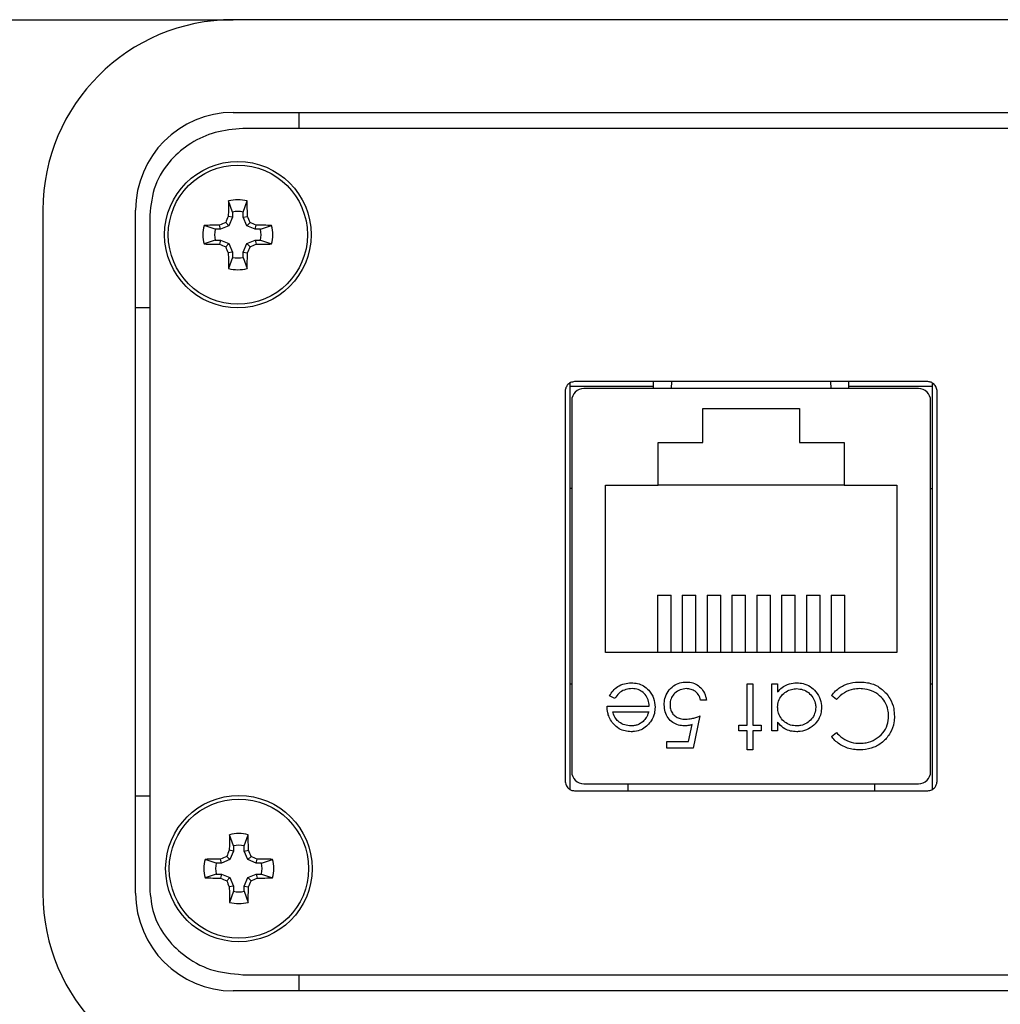
# Model space of a CAD drawing. Units: inches. Extents: x 0.5 to 8, y 0.3 to 10.9.
# Drawn here: x 1.4 to 2.2, y 7.6 to 8.4 of the extents above; entities that cross this region are included whole.
import ezdxf

# ---------------------------------------------------------------- set-up
doc = ezdxf.new("R2010")
doc.units = ezdxf.units.IN
doc.header["$MEASUREMENT"] = 0
doc.layers.add('BORDER', color=7, linetype='Continuous')
doc.styles.add('SLDTEXTSTYLE2', font='arial.ttf', dxfattribs={"width": 0.948})
doc.dimstyles.new('SLDDIMSTYLE0', dxfattribs={"dimtxt": 0.101115, "dimasz": 0.14, "dimexe": 0, "dimexo": 0.0625, "dimgap": 0.025279, "dimtad": 0, "dimtih": 1, "dimtoh": 1, "dimlfac": 2, "dimrnd": 1e-09, "dimzin": 12, "dimdsep": 46, "dimtxsty": 'SLDTEXTSTYLE2', "dimblk1": 'CLOSED', "dimblk2": 'CLOSED', "dimsah": 1, "dimcen": 0.09, "dimadec": 0, "dimazin": 3, "dimtfac": 1, "dimtofl": 0, "dimtmove": 0, "dimatfit": 3, "dimldrblk": 'CLOSED', "dimfxl": 1, "dimfrac": 2, "dimtolj": 1, "dimtzin": 12, "dimarcsym": 0})

# ---------------------------------------------------------------- blocks, each defined once
blk = doc.blocks.new('_Closed')
at = {"color": 0, "linetype": 'ByBlock', "lineweight": -2}
for p, q in [((-1, 0.166667), (0, 0)), ((-1, 0.166667), (-1, -0.166667)), ((0, 0), (-1, -0.166667)), ((0, 0), (-1, 0))]:
    blk.add_line(p, q, dxfattribs=at)
blk = doc.blocks.new('_D')
at = {"layer": 'BORDER', "transparency": 16777216}
for p, q in [((1.95212, 9.77681), (0.80055, 9.77681)), ((0.83992, 9.77681), (0.83992, 8.73872)), ((0.66631, 8.56028), (0.63158, 8.56028)), ((0.63158, 8.56028), (0.63158, 8.405)), ((1.01353, 8.56028), (1.04825, 8.56028)), ((1.04825, 8.56028), (1.04825, 8.405)), ((0.63158, 8.405), (0.66631, 8.405)), ((1.04825, 8.405), (1.01353, 8.405)), ((0.83992, 7.34375), (0.83992, 8.38185)), ((1.86354, 7.34375), (0.80055, 7.34375))]:
    blk.add_line(p, q, dxfattribs=at)
at = {"layer": 'BORDER', "transparency": 16777216, "xscale": 0.14, "yscale": 0.14}
for p, rotation in [((0.83992, 9.77681, -1.70737), 89.99999999999713), ((0.83992, 7.34375, -1.70737), 269.9999999999972)]:
    blk.add_blockref('_Closed', p, dxfattribs=dict(at, rotation=rotation))
at = {"layer": 'BORDER', "transparency": 16777216, "char_height": 0.104167, "attachment_point": 1, "style": 'SLDTEXTSTYLE2'}
for s, insert in [('4.87', (0.70489, 8.71771)), ('123.6', (0.66631, 8.53927))]:
    blk.add_mtext(s, dxfattribs=dict(at, insert=insert))

msp = doc.modelspace()

# ---------------------------------------------------------------- linework, layer by layer
at = {"color": 7, "linetype": 'Continuous', "lineweight": 25}
for p, q in [((1.35173, 8.39886), (1.58401, 8.39886)), ((3.63912, 8.39886), (1.58401, 8.39886)), ((1.58401, 8.32406), (3.63912, 8.32406)), ((1.63716, 8.31098), (1.63716, 8.32406)), ((3.63157, 8.31098), (1.59157, 8.31098)), ((1.43047, 8.24532), (1.43047, 7.69414)), ((1.50527, 7.69414), (1.50527, 8.24532)), ((1.5833, 8.24366), (1.58021, 8.25265)), ((1.59203, 8.24366), (1.59512, 8.25265)), ((1.51657, 8.24112), (1.51657, 7.69834)), ((1.5833, 8.23947), (1.57993, 8.24014)), ((1.5833, 8.23947), (1.58046, 8.23261)), ((1.5833, 8.24366), (1.5833, 8.23947)), ((1.59203, 8.23947), (1.59203, 8.24366)), ((1.59203, 8.23947), (1.5954, 8.24014)), ((1.59487, 8.23261), (1.59203, 8.23947)), ((1.56941, 8.22976), (1.56042, 8.23286)), ((1.5736, 8.22976), (1.56941, 8.22976)), ((1.5736, 8.22976), (1.57293, 8.23314)), ((1.58046, 8.23261), (1.5736, 8.22976)), ((1.58046, 8.23261), (1.57785, 8.23522)), ((1.59487, 8.23261), (1.59748, 8.23522)), ((1.60173, 8.22976), (1.59487, 8.23261)), ((1.60173, 8.22976), (1.6024, 8.23314)), ((1.60592, 8.22976), (1.60173, 8.22976)), ((1.60592, 8.22976), (1.61491, 8.23286)), ((1.56941, 8.22104), (1.56042, 8.21795)), ((1.56941, 8.22104), (1.5736, 8.22104)), ((1.5736, 8.22104), (1.57293, 8.21767)), ((1.5736, 8.22104), (1.58046, 8.2182)), ((1.59487, 8.2182), (1.60173, 8.22104)), ((1.60173, 8.22104), (1.6024, 8.21767)), ((1.60173, 8.22104), (1.60592, 8.22104)), ((1.60592, 8.22104), (1.61491, 8.21795)), ((1.58046, 8.2182), (1.57785, 8.21559)), ((1.58046, 8.2182), (1.5833, 8.21134)), ((1.59203, 8.21134), (1.59487, 8.2182)), ((1.59487, 8.2182), (1.59748, 8.21559)), ((1.5833, 8.21134), (1.57993, 8.21067)), ((1.5833, 8.20715), (1.58021, 8.19816)), ((1.5833, 8.21134), (1.5833, 8.20715)), ((1.59203, 8.21134), (1.5954, 8.21067)), ((1.59203, 8.20715), (1.59203, 8.21134)), ((1.59203, 8.20715), (1.59512, 8.19816)), ((1.50527, 8.16658), (1.51657, 8.16658)), ((1.85532, 8.10563), (1.85532, 7.77808)), ((1.92283, 8.10286), (1.85532, 8.10286)), ((2.14407, 8.10686), (1.85907, 8.10686)), ((1.92283, 8.10131), (1.92283, 8.10686)), ((2.08031, 8.10131), (2.08031, 8.10686)), ((2.14782, 8.10286), (2.08031, 8.10286)), ((2.14782, 7.77809), (2.14782, 8.10564)), ((2.14782, 7.77809), (2.14782, 8.10286)), ((1.85157, 8.09879), (1.85157, 7.78493)), ((2.13641, 8.10131), (1.86673, 8.10131)), ((2.15157, 7.78493), (2.15157, 8.09879)), ((1.85688, 8.09147), (1.85688, 7.79225)), ((2.14625, 7.79225), (2.14625, 8.09147)), ((1.96257, 8.08531), (2.04057, 8.08531)), ((1.96257, 8.05781), (1.96257, 8.08531)), ((2.04057, 8.08531), (2.04057, 8.05781)), ((1.92657, 8.05781), (1.96257, 8.05781)), ((1.92657, 8.02331), (1.92657, 8.05781)), ((2.04057, 8.05781), (2.07657, 8.05781)), ((2.07657, 8.05781), (2.07657, 8.02331)), ((1.88407, 7.88831), (1.88407, 8.02331)), ((1.88407, 8.02331), (1.92657, 8.02331)), ((2.07657, 8.02331), (1.92657, 8.02331)), ((2.07657, 8.02331), (2.11907, 8.02331)), ((2.11907, 8.02331), (2.11907, 7.88831)), ((1.85688, 8.0206), (1.85532, 8.0206)), ((2.14625, 8.0206), (2.14782, 8.0206)), ((1.92607, 7.93473), (1.92607, 7.88831)), ((1.92607, 7.93473), (1.93709, 7.93473)), ((1.93709, 7.88831), (1.93709, 7.93473)), ((1.94607, 7.93473), (1.94607, 7.88831)), ((1.94607, 7.93473), (1.95709, 7.93473)), ((1.95709, 7.88831), (1.95709, 7.93473)), ((1.96607, 7.93473), (1.96607, 7.88831)), ((1.96607, 7.93473), (1.97709, 7.93473)), ((1.97709, 7.88831), (1.97709, 7.93473)), ((1.98607, 7.93473), (1.99709, 7.93473)), ((1.98607, 7.93473), (1.98607, 7.88831)), ((1.99709, 7.88831), (1.99709, 7.93473)), ((2.00607, 7.93473), (2.00607, 7.88831)), ((2.00607, 7.93473), (2.01709, 7.93473)), ((2.01709, 7.88831), (2.01709, 7.93473)), ((2.02607, 7.93473), (2.02607, 7.88831)), ((2.02607, 7.93473), (2.03709, 7.93473)), ((2.03709, 7.88831), (2.03709, 7.93473)), ((2.04607, 7.93473), (2.04607, 7.88831)), ((2.04607, 7.93473), (2.05709, 7.93473)), ((2.05709, 7.88831), (2.05709, 7.93473)), ((2.06607, 7.93473), (2.06607, 7.88831)), ((2.06607, 7.93473), (2.07709, 7.93473)), ((2.07709, 7.88831), (2.07709, 7.93473)), ((2.11907, 7.88831), (1.88407, 7.88831)), ((1.85532, 7.86312), (1.85688, 7.86312)), ((1.99823, 7.86322), (2.0029, 7.86322)), ((1.99823, 7.82983), (1.99823, 7.86322)), ((2.0029, 7.86322), (2.0029, 7.82983)), ((2.01826, 7.86322), (2.02294, 7.86322)), ((2.01826, 7.82515), (2.01826, 7.86322)), ((2.02294, 7.86322), (2.02294, 7.85663)), ((2.14625, 7.86312), (2.14782, 7.86312)), ((1.89154, 7.8512), (1.88739, 7.85338)), ((1.96551, 7.84986), (1.96084, 7.84986)), ((2.07043, 7.85053), (2.06634, 7.85363)), ((1.88538, 7.84519), (1.91944, 7.84519)), ((1.89006, 7.84051), (1.91895, 7.84051)), ((1.96017, 7.83717), (1.95483, 7.81113)), ((2.02294, 7.8322), (2.02294, 7.82515)), ((1.95118, 7.81647), (1.95398, 7.83017)), ((1.99155, 7.82983), (1.99823, 7.82983)), ((1.99155, 7.82515), (1.99155, 7.82983)), ((1.99823, 7.82515), (1.99155, 7.82515)), ((1.99823, 7.8098), (1.99823, 7.82515)), ((2.0029, 7.82983), (2.00958, 7.82983)), ((2.0029, 7.82515), (2.0029, 7.8098)), ((2.00958, 7.82515), (2.0029, 7.82515)), ((2.00958, 7.82983), (2.00958, 7.82515)), ((2.02294, 7.82515), (2.01826, 7.82515)), ((2.06634, 7.82069), (2.07043, 7.82382)), ((1.93346, 7.81647), (1.95118, 7.81647)), ((1.93346, 7.81113), (1.93346, 7.81647)), ((1.95483, 7.81113), (1.93346, 7.81113)), ((2.0029, 7.8098), (1.99823, 7.8098)), ((1.85907, 7.77686), (2.14407, 7.77686)), ((1.86673, 7.78241), (2.13641, 7.78241)), ((1.90216, 7.78241), (1.90216, 7.77686)), ((2.10098, 7.78241), (2.10098, 7.77686)), ((1.50527, 7.77288), (1.51657, 7.77288)), ((1.58413, 7.73231), (1.58104, 7.7413)), ((1.59285, 7.73231), (1.59594, 7.7413)), ((1.58413, 7.72812), (1.58076, 7.72879)), ((1.58413, 7.73231), (1.58413, 7.72812)), ((1.59285, 7.72812), (1.59285, 7.73231)), ((1.59285, 7.72812), (1.59622, 7.72879)), ((1.57024, 7.71842), (1.56125, 7.72151)), ((1.57442, 7.71842), (1.57375, 7.72179)), ((1.58129, 7.72126), (1.57442, 7.71842)), ((1.58129, 7.72126), (1.57867, 7.72387)), ((1.58413, 7.72812), (1.58129, 7.72126)), ((1.59569, 7.72126), (1.59285, 7.72812)), ((1.59569, 7.72126), (1.59831, 7.72387)), ((1.60255, 7.71842), (1.59569, 7.72126)), ((1.60255, 7.71842), (1.60323, 7.72179)), ((1.60674, 7.71842), (1.61573, 7.72151)), ((1.57442, 7.71842), (1.57024, 7.71842)), ((1.60674, 7.71842), (1.60255, 7.71842)), ((1.57024, 7.70969), (1.56125, 7.7066)), ((1.57024, 7.70969), (1.57442, 7.70969)), ((1.57442, 7.70969), (1.57375, 7.70632)), ((1.57442, 7.70969), (1.58129, 7.70685)), ((1.58129, 7.70685), (1.57867, 7.70424)), ((1.58129, 7.70685), (1.58413, 7.69999)), ((1.59285, 7.69999), (1.59569, 7.70685)), ((1.59569, 7.70685), (1.60255, 7.70969)), ((1.59569, 7.70685), (1.59831, 7.70424)), ((1.60255, 7.70969), (1.60323, 7.70632)), ((1.60255, 7.70969), (1.60674, 7.70969)), ((1.60674, 7.70969), (1.61573, 7.7066)), ((1.58413, 7.69999), (1.58076, 7.69932)), ((1.58413, 7.69999), (1.58413, 7.6958)), ((1.59285, 7.69999), (1.59622, 7.69932)), ((1.59285, 7.6958), (1.59285, 7.69999)), ((1.58413, 7.6958), (1.58104, 7.68681)), ((1.59285, 7.6958), (1.59594, 7.68681)), ((1.59157, 7.62848), (3.63157, 7.62848)), ((1.63716, 7.6154), (1.63716, 7.62848)), ((3.63912, 7.6154), (1.58401, 7.6154))]:
    msp.add_line(p, q, dxfattribs=at)
at = {"color": 8, "linetype": 'Continuous', "lineweight": 25}
for p, q in [((1.93738, 8.10686), (1.93717, 8.10131)), ((2.06597, 8.10131), (2.06576, 8.10686))]:
    msp.add_line(p, q, dxfattribs=at)
at = {"color": 7, "linetype": 'Continuous', "lineweight": 25}
for centre, radius in [((1.58767, 8.2254), 0.05906), ((1.58767, 8.2254), 0.05612), ((1.58849, 7.71406), 0.05906), ((1.58849, 7.71406), 0.05612)]:
    msp.add_circle(centre, radius, dxfattribs=at)
for centre, radius, start, end in [((1.58401, 8.24532), 0.15354, 90, 180), ((1.58401, 8.24532), 0.07874, 90, 180), ((1.58767, 8.2254), 0.02824, 74.69567, 105.30433), ((2.47375, 8.22664), 0.89391, 178.33295, 179.13477), ((0.70159, 8.22664), 0.89391, 0.86523, 1.66705), ((2.46971, 7.86012), 0.96753, 156.87301, 157.18941), ((1.58767, 8.2254), 0.01877, 76.56426, 103.43574), ((0.70562, 7.86012), 0.96753, 22.81059, 23.12699), ((1.58767, 8.2254), 0.02824, 164.69567, 195.30433), ((1.58643, 7.33932), 0.89391, 90.86523, 91.66705), ((1.58767, 8.2254), 0.01877, 166.56426, 193.43574), ((1.95295, 7.34336), 0.96753, 112.81059, 113.12699), ((1.22238, 7.34336), 0.96753, 66.87301, 67.18941), ((1.5889, 7.33932), 0.89391, 88.33295, 89.13477), ((1.58767, 8.2254), 0.01877, 346.56426, 13.43574), ((1.58767, 8.2254), 0.02824, 344.69567, 15.30433), ((1.58643, 9.11148), 0.89391, 268.33295, 269.13477), ((1.95295, 9.10745), 0.96753, 246.87301, 247.18941), ((2.46971, 8.59068), 0.96753, 202.81059, 203.12699), ((0.70562, 8.59068), 0.96753, 336.87301, 337.18941), ((1.22238, 9.10745), 0.96753, 292.81059, 293.12699), ((1.5889, 9.11148), 0.89391, 270.86523, 271.66705), ((2.47375, 8.22417), 0.89391, 180.86523, 181.66705), ((1.58767, 8.2254), 0.01877, 256.56426, 283.43574), ((0.70159, 8.22417), 0.89391, 358.33295, 359.13477), ((1.58767, 8.2254), 0.02824, 254.69567, 285.30433), ((1.86673, 8.09147), 0.00984, 90, 180), ((2.13641, 8.09147), 0.00984, 0, 90), ((1.86673, 7.79225), 0.00984, 180, 270), ((2.13641, 7.79225), 0.00984, 270, 0), ((2.47457, 7.71529), 0.89391, 178.33295, 179.13477), ((1.58849, 7.71406), 0.02824, 74.69567, 105.30433), ((0.70241, 7.71529), 0.89391, 0.86523, 1.66705), ((2.47053, 7.34877), 0.96753, 156.87301, 157.18941), ((1.58849, 7.71406), 0.01877, 76.56426, 103.43574), ((0.70645, 7.34877), 0.96753, 22.81059, 23.12699), ((1.58849, 7.71406), 0.02824, 164.69567, 195.30433), ((1.58725, 6.82798), 0.89391, 90.86523, 91.66705), ((1.95377, 6.83201), 0.96753, 112.81059, 113.12699), ((1.22321, 6.83201), 0.96753, 66.87301, 67.18941), ((1.58973, 6.82798), 0.89391, 88.33295, 89.13477), ((1.58849, 7.71406), 0.02824, 344.69567, 15.30433), ((1.58849, 7.71406), 0.01877, 166.56426, 193.43574), ((1.58849, 7.71406), 0.01877, 346.56426, 13.43574), ((1.58725, 8.60014), 0.89391, 268.33295, 269.13477), ((1.95377, 8.5961), 0.96753, 246.87301, 247.18941), ((1.22321, 8.5961), 0.96753, 292.81059, 293.12699), ((1.58973, 8.60014), 0.89391, 270.86523, 271.66705), ((2.47053, 8.07934), 0.96753, 202.81059, 203.12699), ((2.47457, 7.71282), 0.89391, 180.86523, 181.66705), ((0.70241, 7.71282), 0.89391, 358.33295, 359.13477), ((0.70645, 8.07934), 0.96753, 336.87301, 337.18941), ((1.58401, 7.69414), 0.15354, 180, 270), ((1.58401, 7.69414), 0.07874, 180, 270), ((1.58849, 7.71406), 0.01877, 256.56426, 283.43574), ((1.58849, 7.71406), 0.02824, 254.69567, 285.30433)]:
    msp.add_arc(centre, radius, start, end, dxfattribs=at)
for points, knots in [([(1.59157, 8.31098), (1.58409, 8.31038), (1.56945, 8.3092), (1.54949, 8.29998), (1.53242, 8.28569), (1.5193, 8.26565), (1.51748, 8.24934), (1.51657, 8.24112)], [0, 0, 0, 0, 0.197453, 0.386554, 0.570423, 0.783485, 1, 1, 1, 1]), ([(1.85907, 8.10686), (1.85795, 8.1067), (1.85572, 8.10638), (1.85329, 8.1042), (1.85183, 8.10158), (1.85166, 8.09974), (1.85157, 8.09879)], [0, 0, 0, 0, 0.273959, 0.546354, 0.767751, 1, 1, 1, 1]), ([(2.15157, 8.09879), (2.15143, 8.09998), (2.15115, 8.10231), (2.14916, 8.10494), (2.14671, 8.10656), (2.14495, 8.10676), (2.14407, 8.10686)], [0, 0, 0, 0, 0.292573, 0.569775, 0.783208, 1, 1, 1, 1]), ([(1.88739, 7.85338), (1.88825, 7.85482), (1.88999, 7.85771), (1.89408, 7.86123), (1.89923, 7.86354), (1.90308, 7.86377), (1.90497, 7.86388)], [0, 0, 0, 0, 0.232516, 0.466682, 0.738914, 1, 1, 1, 1]), ([(1.90497, 7.86388), (1.90664, 7.86379), (1.91001, 7.86361), (1.91504, 7.8617), (1.91967, 7.85766), (1.92338, 7.85168), (1.92387, 7.84674), (1.92411, 7.84429)], [0, 0, 0, 0, 0.164401, 0.329941, 0.517609, 0.760733, 1, 1, 1, 1]), ([(1.93146, 7.8462), (1.93157, 7.84788), (1.93182, 7.85165), (1.93432, 7.85716), (1.93859, 7.86164), (1.94403, 7.86418), (1.94775, 7.86443), (1.94962, 7.86455)], [0, 0, 0, 0, 0.174353, 0.391429, 0.614234, 0.805701, 1, 1, 1, 1]), ([(1.94962, 7.86455), (1.95131, 7.86443), (1.95471, 7.86418), (1.9592, 7.86172), (1.96281, 7.85798), (1.96482, 7.8538), (1.96533, 7.85092), (1.96551, 7.84986)], [0, 0, 0, 0, 0.212653, 0.4271078, 0.6301172, 0.863884, 1, 1, 1, 1]), ([(2.02294, 7.85663), (2.02408, 7.85787), (2.02637, 7.86034), (2.03119, 7.86293), (2.0354, 7.86382), (2.03795, 7.86387), (2.03848, 7.86388)], [0, 0, 0, 0, 0.283003, 0.567912, 0.910208, 1, 1, 1, 1]), ([(2.03848, 7.86388), (2.04016, 7.86378), (2.0439, 7.86354), (2.04933, 7.8611), (2.05424, 7.85672), (2.05778, 7.85085), (2.05815, 7.84626), (2.05833, 7.84408)], [0, 0, 0, 0, 0.161596, 0.35999, 0.56031, 0.791142, 1, 1, 1, 1]), ([(2.06634, 7.85363), (2.06741, 7.85492), (2.07037, 7.85849), (2.07696, 7.86264), (2.08386, 7.86442), (2.08792, 7.86452), (2.089, 7.86455)], [0, 0, 0, 0, 0.192476, 0.533051, 0.875343, 1, 1, 1, 1]), ([(2.089, 7.86455), (2.09067, 7.86449), (2.09569, 7.86429), (2.10368, 7.86193), (2.10831, 7.85751), (2.11048, 7.85544)], [0, 0, 0, 0, 0.208624, 0.628643, 1, 1, 1, 1]), ([(1.90555, 7.85921), (1.90387, 7.85906), (1.90051, 7.85876), (1.8957, 7.85653), (1.89307, 7.85347), (1.89181, 7.8516), (1.89154, 7.8512)], [0, 0, 0, 0, 0.298669, 0.59806, 0.913268, 1, 1, 1, 1]), ([(1.91944, 7.84519), (1.91928, 7.84688), (1.91895, 7.85027), (1.91632, 7.85461), (1.91262, 7.85771), (1.90881, 7.85906), (1.90641, 7.85917), (1.90555, 7.85921)], [0, 0, 0, 0, 0.229921, 0.462151, 0.671955, 0.882204, 1, 1, 1, 1]), ([(1.94935, 7.85921), (1.94765, 7.85904), (1.94423, 7.85871), (1.94007, 7.85583), (1.93721, 7.85209), (1.93621, 7.84861), (1.93615, 7.84657), (1.93613, 7.846)], [0, 0, 0, 0, 0.244123, 0.490425, 0.704229, 0.917207, 1, 1, 1, 1]), ([(1.96084, 7.84986), (1.96036, 7.85152), (1.95954, 7.85436), (1.95643, 7.85721), (1.95309, 7.85887), (1.95062, 7.8591), (1.94935, 7.85921)], [0, 0, 0, 0, 0.3151868, 0.5401723, 0.7640442, 1, 1, 1, 1]), ([(2.02294, 7.84427), (2.02308, 7.84596), (2.02336, 7.84935), (2.02587, 7.85379), (2.02963, 7.85694), (2.03388, 7.85888), (2.0369, 7.8591), (2.03832, 7.85921)], [0, 0, 0, 0, 0.211349, 0.42473, 0.620343, 0.822954, 1, 1, 1, 1]), ([(2.03832, 7.85921), (2.04, 7.85905), (2.04339, 7.85873), (2.04798, 7.85619), (2.05141, 7.85234), (2.05338, 7.84811), (2.05357, 7.84528), (2.05365, 7.84413)], [0, 0, 0, 0, 0.212172, 0.425609, 0.644221, 0.855361, 1, 1, 1, 1]), ([(2.08903, 7.85921), (2.08736, 7.85912), (2.0831, 7.85889), (2.07628, 7.85631), (2.07243, 7.8525), (2.07043, 7.85053)], [0, 0, 0, 0, 0.237017, 0.604607, 1, 1, 1, 1]), ([(2.11241, 7.83723), (2.11232, 7.8389), (2.1121, 7.84284), (2.10972, 7.84867), (2.10511, 7.854), (2.09887, 7.85786), (2.09311, 7.85913), (2.08982, 7.85919), (2.08903, 7.85921)], [0, 0, 0, 0, 0.140234, 0.329588, 0.514777, 0.72404, 0.934034, 1, 1, 1, 1]), ([(2.11048, 7.85544), (2.1115, 7.85412), (2.11433, 7.85046), (2.11671, 7.84398), (2.11698, 7.83895), (2.11709, 7.83687)], [0, 0, 0, 0, 0.249356, 0.689096, 1, 1, 1, 1]), ([(1.88953, 7.83198), (1.88861, 7.83339), (1.88703, 7.83582), (1.88567, 7.84036), (1.88549, 7.84338), (1.88538, 7.84519)], [0, 0, 0, 0, 0.357679, 0.614534, 1, 1, 1, 1]), ([(1.90461, 7.82916), (1.90293, 7.82932), (1.89955, 7.82963), (1.89527, 7.83187), (1.89189, 7.83525), (1.89064, 7.83838), (1.89013, 7.84026), (1.89006, 7.84051)], [0, 0, 0, 0, 0.252463, 0.50614, 0.707515, 0.960358, 1, 1, 1, 1]), ([(1.91895, 7.84051), (1.91869, 7.83972), (1.91817, 7.83813), (1.91686, 7.83537), (1.91535, 7.83374), (1.91442, 7.83273)], [0, 0, 0, 0, 0.274729, 0.54987, 1, 1, 1, 1]), ([(1.92411, 7.84429), (1.924, 7.84261), (1.92375, 7.83872), (1.92184, 7.83443), (1.92013, 7.83212), (1.91973, 7.83158)], [0, 0, 0, 0, 0.367479, 0.852672, 1, 1, 1, 1]), ([(1.94785, 7.82916), (1.94616, 7.82927), (1.94277, 7.8295), (1.93814, 7.83181), (1.93442, 7.83548), (1.93185, 7.84044), (1.93159, 7.84423), (1.93146, 7.8462)], [0, 0, 0, 0, 0.190514, 0.382614, 0.572374, 0.777835, 1, 1, 1, 1]), ([(1.93613, 7.846), (1.93625, 7.84457), (1.93646, 7.84196), (1.93841, 7.83864), (1.94105, 7.8363), (1.94459, 7.83475), (1.94723, 7.83459), (1.94869, 7.8345)], [0, 0, 0, 0, 0.2232078, 0.4055331, 0.5879759, 0.7708415, 1, 1, 1, 1]), ([(2.03827, 7.82916), (2.03658, 7.82929), (2.03319, 7.82954), (2.02866, 7.83202), (2.0251, 7.83574), (2.02318, 7.84008), (2.02301, 7.84305), (2.02294, 7.84427)], [0, 0, 0, 0, 0.210615, 0.422644, 0.628827, 0.847631, 1, 1, 1, 1]), ([(2.05365, 7.84413), (2.05348, 7.84244), (2.05312, 7.83905), (2.05045, 7.83452), (2.04657, 7.83115), (2.04226, 7.82939), (2.03944, 7.82923), (2.03827, 7.82916)], [0, 0, 0, 0, 0.212615, 0.426139, 0.645346, 0.852734, 1, 1, 1, 1]), ([(2.05833, 7.84408), (2.05822, 7.8424), (2.058, 7.83903), (2.05583, 7.83402), (2.05195, 7.82933), (2.04636, 7.82559), (2.04137, 7.82456), (2.03873, 7.8245), (2.03834, 7.82449)], [0, 0, 0, 0, 0.1619908, 0.3248761, 0.5181513, 0.7447359, 0.9618588, 1, 1, 1, 1]), ([(1.90485, 7.82449), (1.90317, 7.82459), (1.89981, 7.82479), (1.89473, 7.82684), (1.89144, 7.82961), (1.88985, 7.83158), (1.88953, 7.83198)], [0, 0, 0, 0, 0.284028, 0.569824, 0.912779, 1, 1, 1, 1]), ([(1.91442, 7.83273), (1.91303, 7.83174), (1.9109, 7.83022), (1.90742, 7.82929), (1.90556, 7.8292), (1.90461, 7.82916)], [0, 0, 0, 0, 0.474812, 0.732709, 1, 1, 1, 1]), ([(1.94869, 7.8345), (1.95037, 7.83464), (1.95317, 7.83487), (1.95698, 7.83598), (1.9591, 7.83677), (1.96017, 7.83717)], [0, 0, 0, 0, 0.424537, 0.711308, 1, 1, 1, 1]), ([(2.03834, 7.82449), (2.03666, 7.82459), (2.0333, 7.82479), (2.02824, 7.82678), (2.02492, 7.82963), (2.02333, 7.83169), (2.02294, 7.8322)], [0, 0, 0, 0, 0.2805142, 0.562636, 0.8933826, 1, 1, 1, 1]), ([(2.11709, 7.83687), (2.11701, 7.8352), (2.1168, 7.83054), (2.11416, 7.82329), (2.1084, 7.81632), (2.10071, 7.8114), (2.09378, 7.80991), (2.08992, 7.80982), (2.08906, 7.8098)], [0, 0, 0, 0, 0.115499, 0.321861, 0.519656, 0.73247, 0.940649, 1, 1, 1, 1]), ([(2.08936, 7.81514), (2.09103, 7.81523), (2.09527, 7.81547), (2.10186, 7.81804), (2.10789, 7.82303), (2.11179, 7.82983), (2.11221, 7.83477), (2.11241, 7.83723)], [0, 0, 0, 0, 0.141516, 0.357896, 0.584707, 0.793586, 1, 1, 1, 1]), ([(1.91973, 7.83158), (1.9186, 7.83033), (1.91634, 7.82781), (1.91162, 7.8253), (1.90762, 7.82456), (1.90529, 7.8245), (1.90485, 7.82449)], [0, 0, 0, 0, 0.294497, 0.590969, 0.922609, 1, 1, 1, 1]), ([(1.95398, 7.83017), (1.95318, 7.82995), (1.95177, 7.82957), (1.94972, 7.82923), (1.94847, 7.82918), (1.94785, 7.82916)], [0, 0, 0, 0, 0.40094, 0.698988, 1, 1, 1, 1]), ([(2.07043, 7.82382), (2.07156, 7.82258), (2.07437, 7.81949), (2.08038, 7.81625), (2.08585, 7.81522), (2.08885, 7.81515), (2.08936, 7.81514)], [0, 0, 0, 0, 0.233526, 0.5809879, 0.929095, 1, 1, 1, 1]), ([(2.08906, 7.8098), (2.08739, 7.80987), (2.08245, 7.81007), (2.07459, 7.8127), (2.06897, 7.81722), (2.0667, 7.82021), (2.06634, 7.82069)], [0, 0, 0, 0, 0.192064, 0.567779, 0.931403, 1, 1, 1, 1]), ([(1.85157, 7.78493), (1.85171, 7.78374), (1.85199, 7.78141), (1.85397, 7.77877), (1.85643, 7.77716), (1.85818, 7.77696), (1.85907, 7.77686)], [0, 0, 0, 0, 0.292573, 0.569775, 0.783208, 1, 1, 1, 1]), ([(2.14407, 7.77686), (2.14519, 7.77702), (2.14742, 7.77734), (2.14984, 7.77952), (2.1513, 7.78214), (2.15148, 7.78398), (2.15157, 7.78493)], [0, 0, 0, 0, 0.273959, 0.546354, 0.767751, 1, 1, 1, 1]), ([(1.51657, 7.69834), (1.51723, 7.69135), (1.51853, 7.67749), (1.52861, 7.65883), (1.54411, 7.64293), (1.56564, 7.63093), (1.58279, 7.62931), (1.59157, 7.62848)], [0, 0, 0, 0, 0.184495, 0.365378, 0.547915, 0.768603, 1, 1, 1, 1])]:
    msp.add_open_spline(points, degree=3, knots=knots, dxfattribs=at)

# ---------------------------------------------------------------- dimensions: what is measured, and where the dimension line sits
at = {"layer": 'BORDER'}
dim = msp.add_linear_dim(base=(0.83992, 7.34375), p1=(1.99149, 9.77681), p2=(1.90291, 7.34375), angle=90, dimstyle='SLDDIMSTYLE0', dxfattribs=at)
dim.commit()
dim.dimension.update_dxf_attribs({"geometry": '_D', "text_midpoint": (0.83992, 8.56028), "dimtype": 160})

doc.saveas('drawing.dxf')
